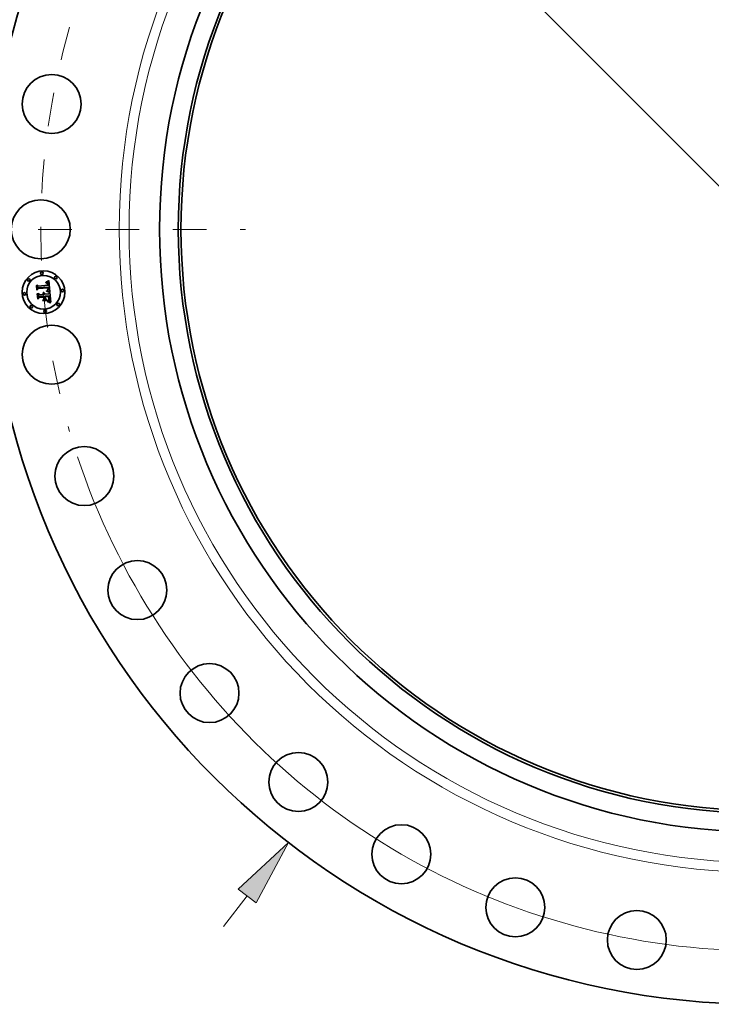
# Model space of a CAD drawing. Extents: x 0 to 10.8, y 0 to 8.3.
# Drawn here: x 1.3 to 3.3, y 3.1 to 6 of the extents above; entities that cross this region are included whole.
import ezdxf

# ---------------------------------------------------------------- set-up
doc = ezdxf.new("R2010")
doc.units = 0
doc.header["$MEASUREMENT"] = 0
doc.linetypes.add('DASHDOT', pattern=[18.5, 12, -3, 0.5, -3])
doc.layers.get('0').update_dxf_attribs({"lineweight": 13})

# ---------------------------------------------------------------- blocks, each defined once
blk = doc.blocks.new('BLOCK8')
at = {"color": 7, "lineweight": 13, "ltscale": 0.03937}
blk.add_line((-12.6, -16.307), (-12.046, -15.589), dxfattribs=at)
blk.add_lwpolyline([(-11.838, -15.75), (-11.082, -14.342), (-12.254, -15.429)], close=True, dxfattribs=at)
blk.add_solid([(-11.838, -15.75), (-11.082, -14.342), (-11.838, -15.75), (-12.254, -15.429)], dxfattribs=at)
blk = doc.blocks.new('BLOCK10')
at = {"color": 7, "lineweight": 13, "ltscale": 0.03937}
blk.add_line((-10.805, 10.83), (10.805, -10.83), dxfattribs=at)
blk.add_arc((0, 0), 16.875, 198.372, 317.0407, dxfattribs=at)
blk = doc.blocks.new('BLOCK11')
at = {"color": 7, "linetype": 'DASHDOT', "lineweight": 13, "ltscale": 0.03937}
blk.add_line((-21.665, 0), (-12.085, 0), dxfattribs=at)
blk.add_arc((0, 0), 16.875, 163.7353, 196.2647, dxfattribs=at)

msp = doc.modelspace()

# ---------------------------------------------------------------- linework, layer by layer
at = {"color": 7, "lineweight": 35, "ltscale": 2.50659e-05}
msp.add_line((1.3712, 5.2588), (1.3721, 5.2594), dxfattribs=at)
at = {"color": 7, "lineweight": 35, "ltscale": 2.57462e-05}
msp.add_line((1.3721, 5.2594), (1.373, 5.2599), dxfattribs=at)
at = {"color": 7, "lineweight": 35, "ltscale": 2.64278e-05}
msp.add_line((1.373, 5.2599), (1.3739, 5.2605), dxfattribs=at)
at = {"color": 7, "lineweight": 35, "ltscale": 0.000830269}
msp.add_line((1.3739, 5.2605), (1.377, 5.2274), dxfattribs=at)
at = {"color": 7, "lineweight": 35, "ltscale": 2.45845e-05}
msp.add_line((1.3375, 5.2456), (1.3381, 5.2463), dxfattribs=at)
at = {"color": 7, "lineweight": 35, "ltscale": 0.000354128}
msp.add_line((1.3387, 5.2315), (1.3375, 5.2456), dxfattribs=at)
at = {"color": 7, "lineweight": 35, "ltscale": 0.000331956}
msp.add_line((1.3381, 5.2463), (1.3393, 5.2331), dxfattribs=at)
at = {"color": 7, "lineweight": 35, "ltscale": 0.000170636}
msp.add_line((1.3435, 5.2364), (1.3387, 5.2315), dxfattribs=at)
at = {"color": 7, "lineweight": 35, "ltscale": 0.000140952}
msp.add_line((1.3393, 5.2331), (1.3432, 5.2372), dxfattribs=at)
at = {"color": 7, "lineweight": 35, "ltscale": 0.000316703}
msp.add_line((1.3407, 5.2351), (1.3396, 5.2477), dxfattribs=at)
at = {"color": 7, "lineweight": 35, "ltscale": 0.00012644}
msp.add_line((1.3396, 5.2477), (1.3431, 5.2441), dxfattribs=at)
at = {"color": 7, "lineweight": 35, "ltscale": 0.000111325}
msp.add_line((1.3434, 5.2386), (1.3407, 5.2351), dxfattribs=at)
at = {"color": 7, "lineweight": 35, "ltscale": 0.000689544}
msp.add_line((1.3431, 5.2441), (1.3706, 5.2465), dxfattribs=at)
at = {"color": 7, "lineweight": 35, "ltscale": 0.000722125}
msp.add_line((1.3432, 5.2372), (1.372, 5.2397), dxfattribs=at)
at = {"color": 7, "lineweight": 35, "ltscale": 0.000751274}
msp.add_line((1.3733, 5.2409), (1.3434, 5.2386), dxfattribs=at)
at = {"color": 7, "lineweight": 35, "ltscale": 0.000696887}
msp.add_line((1.3713, 5.2388), (1.3435, 5.2364), dxfattribs=at)
at = {"color": 7, "lineweight": 35, "ltscale": 1.80207e-05}
msp.add_line((1.3649, 5.2535), (1.3649, 5.2542), dxfattribs=at)
at = {"color": 7, "lineweight": 35, "ltscale": 1.5826e-05}
msp.add_line((1.3649, 5.2542), (1.3655, 5.2542), dxfattribs=at)
at = {"color": 7, "lineweight": 35, "ltscale": 1.37817e-05}
msp.add_line((1.3655, 5.2535), (1.3649, 5.2535), dxfattribs=at)
at = {"color": 7, "lineweight": 35, "ltscale": 1.49242e-05}
msp.add_line((1.3655, 5.2542), (1.3661, 5.2542), dxfattribs=at)
at = {"color": 7, "lineweight": 35, "ltscale": 1.29913e-05}
msp.add_line((1.366, 5.2535), (1.3655, 5.2535), dxfattribs=at)
at = {"color": 7, "lineweight": 35, "ltscale": 2.43505e-05}
msp.add_line((1.3657, 5.2557), (1.3664, 5.2564), dxfattribs=at)
at = {"color": 7, "lineweight": 35, "ltscale": 1.68608e-05}
msp.add_line((1.3663, 5.2557), (1.3657, 5.2557), dxfattribs=at)
at = {"color": 7, "lineweight": 35, "ltscale": 1.22293e-05}
msp.add_line((1.3665, 5.2534), (1.366, 5.2535), dxfattribs=at)
at = {"color": 7, "lineweight": 35, "ltscale": 1.40484e-05}
msp.add_line((1.3661, 5.2542), (1.3667, 5.2541), dxfattribs=at)
at = {"color": 7, "lineweight": 35, "ltscale": 1.59327e-05}
msp.add_line((1.367, 5.2557), (1.3663, 5.2557), dxfattribs=at)
at = {"color": 7, "lineweight": 35, "ltscale": 2.11034e-05}
msp.add_line((1.3664, 5.2564), (1.3671, 5.2567), dxfattribs=at)
at = {"color": 7, "lineweight": 35, "ltscale": 1.15037e-05}
msp.add_line((1.3669, 5.2533), (1.3665, 5.2534), dxfattribs=at)
at = {"color": 7, "lineweight": 35, "ltscale": 1.3216e-05}
msp.add_line((1.3667, 5.2541), (1.3672, 5.254), dxfattribs=at)
at = {"color": 7, "lineweight": 35, "ltscale": 1.08264e-05}
msp.add_line((1.3674, 5.2532), (1.3669, 5.2533), dxfattribs=at)
at = {"color": 7, "lineweight": 35, "ltscale": 1.50362e-05}
msp.add_line((1.3676, 5.2557), (1.367, 5.2557), dxfattribs=at)
at = {"color": 7, "lineweight": 35, "ltscale": 2.17441e-05}
msp.add_line((1.3671, 5.2567), (1.3679, 5.2571), dxfattribs=at)
at = {"color": 7, "lineweight": 35, "ltscale": 1.24276e-05}
msp.add_line((1.3672, 5.254), (1.3677, 5.2539), dxfattribs=at)
at = {"color": 7, "lineweight": 35, "ltscale": 1.97925e-05}
msp.add_line((1.3681, 5.253), (1.3674, 5.2532), dxfattribs=at)
at = {"color": 7, "lineweight": 35, "ltscale": 1.42013e-05}
msp.add_line((1.3681, 5.2556), (1.3676, 5.2557), dxfattribs=at)
at = {"color": 7, "lineweight": 35, "ltscale": 1.16871e-05}
msp.add_line((1.3677, 5.2539), (1.3681, 5.2538), dxfattribs=at)
at = {"color": 7, "lineweight": 35, "ltscale": 2.23877e-05}
msp.add_line((1.3679, 5.2571), (1.3687, 5.2575), dxfattribs=at)
at = {"color": 7, "lineweight": 35, "ltscale": 1.34175e-05}
msp.add_line((1.3686, 5.2555), (1.3681, 5.2556), dxfattribs=at)
at = {"color": 7, "lineweight": 35, "ltscale": 1.10123e-05}
msp.add_line((1.3681, 5.2538), (1.3685, 5.2536), dxfattribs=at)
at = {"color": 7, "lineweight": 35, "ltscale": 1.77792e-05}
msp.add_line((1.3687, 5.2526), (1.3681, 5.253), dxfattribs=at)
at = {"color": 7, "lineweight": 35, "ltscale": 1.46998e-05}
msp.add_line((1.3683, 5.2307), (1.3687, 5.2311), dxfattribs=at)
at = {"color": 7, "lineweight": 35, "ltscale": 1.37475e-05}
msp.add_line((1.3689, 5.2306), (1.3683, 5.2307), dxfattribs=at)
at = {"color": 7, "lineweight": 35, "ltscale": 1.04271e-05}
msp.add_line((1.3685, 5.2536), (1.3689, 5.2534), dxfattribs=at)
at = {"color": 7, "lineweight": 35, "ltscale": 1.27019e-05}
for p, q in [((1.3691, 5.2553), (1.3686, 5.2555)), ((1.376, 5.2049), (1.3761, 5.2054))]:
    msp.add_line(p, q, dxfattribs=at)
at = {"color": 7, "lineweight": 35, "ltscale": 2.30436e-05}
msp.add_line((1.3687, 5.2575), (1.3696, 5.2579), dxfattribs=at)
at = {"color": 7, "lineweight": 35, "ltscale": 1.66952e-05}
msp.add_line((1.3692, 5.2522), (1.3687, 5.2526), dxfattribs=at)
at = {"color": 7, "lineweight": 35, "ltscale": 1.58735e-05}
msp.add_line((1.3687, 5.2311), (1.3693, 5.2313), dxfattribs=at)
at = {"color": 7, "lineweight": 35, "ltscale": 9.91564e-06}
msp.add_line((1.3689, 5.2534), (1.3692, 5.2532), dxfattribs=at)
at = {"color": 7, "lineweight": 35, "ltscale": 1.33364e-05}
msp.add_line((1.3694, 5.2304), (1.3689, 5.2306), dxfattribs=at)
at = {"color": 7, "lineweight": 35, "ltscale": 1.20865e-05}
msp.add_line((1.3696, 5.2551), (1.3691, 5.2553), dxfattribs=at)
at = {"color": 7, "lineweight": 35, "ltscale": 1.89872e-05}
msp.add_line((1.3692, 5.2532), (1.3698, 5.2527), dxfattribs=at)
at = {"color": 7, "lineweight": 35, "ltscale": 1.77943e-05}
msp.add_line((1.3696, 5.2516), (1.3692, 5.2522), dxfattribs=at)
at = {"color": 7, "lineweight": 35, "ltscale": 1.50493e-05}
msp.add_line((1.3693, 5.2313), (1.3698, 5.2316), dxfattribs=at)
at = {"color": 7, "lineweight": 35, "ltscale": 1.29438e-05}
msp.add_line((1.3699, 5.2303), (1.3694, 5.2304), dxfattribs=at)
at = {"color": 7, "lineweight": 35, "ltscale": 2.37076e-05}
msp.add_line((1.3696, 5.2579), (1.3704, 5.2584), dxfattribs=at)
at = {"color": 7, "lineweight": 35, "ltscale": 1.15467e-05}
msp.add_line((1.37, 5.2549), (1.3696, 5.2551), dxfattribs=at)
at = {"color": 7, "lineweight": 35, "ltscale": 9.6253e-06}
msp.add_line((1.3698, 5.2513), (1.3696, 5.2516), dxfattribs=at)
at = {"color": 7, "lineweight": 35, "ltscale": 9.82292e-06}
msp.add_line((1.3698, 5.2527), (1.37, 5.2524), dxfattribs=at)
at = {"color": 7, "lineweight": 35, "ltscale": 1.02223e-05}
msp.add_line((1.37, 5.2509), (1.3698, 5.2513), dxfattribs=at)
at = {"color": 7, "lineweight": 35, "ltscale": 1.4235e-05}
msp.add_line((1.3698, 5.2316), (1.3704, 5.2318), dxfattribs=at)
at = {"color": 7, "lineweight": 35, "ltscale": 1.25515e-05}
msp.add_line((1.3704, 5.2302), (1.3699, 5.2303), dxfattribs=at)
at = {"color": 7, "lineweight": 35, "ltscale": 1.11353e-05}
msp.add_line((1.3704, 5.2547), (1.37, 5.2549), dxfattribs=at)
at = {"color": 7, "lineweight": 35, "ltscale": 1.02834e-05}
msp.add_line((1.37, 5.2524), (1.3702, 5.252), dxfattribs=at)
at = {"color": 7, "lineweight": 35, "ltscale": 1.08608e-05}
msp.add_line((1.3701, 5.2505), (1.37, 5.2509), dxfattribs=at)
at = {"color": 7, "lineweight": 35, "ltscale": 1.15582e-05}
msp.add_line((1.3702, 5.25), (1.3701, 5.2505), dxfattribs=at)
at = {"color": 7, "lineweight": 35, "ltscale": 1.0811e-05}
msp.add_line((1.3702, 5.252), (1.3704, 5.2516), dxfattribs=at)
at = {"color": 7, "lineweight": 35, "ltscale": 1.2296e-05}
msp.add_line((1.3703, 5.2495), (1.3702, 5.25), dxfattribs=at)
at = {"color": 7, "lineweight": 35, "ltscale": 1.3069e-05}
msp.add_line((1.3704, 5.249), (1.3703, 5.2495), dxfattribs=at)
at = {"color": 7, "lineweight": 35, "ltscale": 2.43877e-05}
msp.add_line((1.3704, 5.2584), (1.3712, 5.2588), dxfattribs=at)
at = {"color": 7, "lineweight": 35, "ltscale": 1.0841e-05}
msp.add_line((1.3707, 5.2544), (1.3704, 5.2547), dxfattribs=at)
at = {"color": 7, "lineweight": 35, "ltscale": 1.14313e-05}
msp.add_line((1.3704, 5.2516), (1.3706, 5.2512), dxfattribs=at)
at = {"color": 7, "lineweight": 35, "ltscale": 1.38621e-05}
msp.add_line((1.3705, 5.2485), (1.3704, 5.249), dxfattribs=at)
at = {"color": 7, "lineweight": 35, "ltscale": 1.3457e-05}
msp.add_line((1.3704, 5.2318), (1.3708, 5.2321), dxfattribs=at)
at = {"color": 7, "lineweight": 35, "ltscale": 1.2163e-05}
msp.add_line((1.3708, 5.23), (1.3704, 5.2302), dxfattribs=at)
at = {"color": 7, "lineweight": 35, "ltscale": 4.92039e-05}
msp.add_line((1.3706, 5.2465), (1.3705, 5.2485), dxfattribs=at)
at = {"color": 7, "lineweight": 35, "ltscale": 1.26919e-05}
msp.add_line((1.3705, 5.2325), (1.3707, 5.233), dxfattribs=at)
at = {"color": 7, "lineweight": 35, "ltscale": 6.9421e-06}
msp.add_line((1.3707, 5.2327), (1.3705, 5.2325), dxfattribs=at)
at = {"color": 7, "lineweight": 35, "ltscale": 1.21285e-05}
msp.add_line((1.3706, 5.2512), (1.3708, 5.2508), dxfattribs=at)
at = {"color": 7, "lineweight": 35, "ltscale": 1.08772e-05}
msp.add_line((1.371, 5.2541), (1.3707, 5.2544), dxfattribs=at)
at = {"color": 7, "lineweight": 35, "ltscale": 1.26693e-05}
msp.add_line((1.3707, 5.233), (1.3709, 5.2334), dxfattribs=at)
at = {"color": 7, "lineweight": 35, "ltscale": 1.31565e-05}
msp.add_line((1.3711, 5.233), (1.3707, 5.2327), dxfattribs=at)
at = {"color": 7, "lineweight": 35, "ltscale": 1.28716e-05}
msp.add_line((1.3708, 5.2508), (1.3709, 5.2503), dxfattribs=at)
at = {"color": 7, "lineweight": 35, "ltscale": 1.2702e-05}
msp.add_line((1.3708, 5.2321), (1.3713, 5.2323), dxfattribs=at)
at = {"color": 7, "lineweight": 35, "ltscale": 1.17787e-05}
msp.add_line((1.3713, 5.2299), (1.3708, 5.23), dxfattribs=at)
at = {"color": 7, "lineweight": 35, "ltscale": 1.36547e-05}
msp.add_line((1.3709, 5.2503), (1.371, 5.2497), dxfattribs=at)
at = {"color": 7, "lineweight": 35, "ltscale": 1.26862e-05}
msp.add_line((1.3709, 5.2334), (1.3711, 5.2339), dxfattribs=at)
at = {"color": 7, "lineweight": 35, "ltscale": 1.12492e-05}
msp.add_line((1.3713, 5.2537), (1.371, 5.2541), dxfattribs=at)
at = {"color": 7, "lineweight": 35, "ltscale": 1.44959e-05}
msp.add_line((1.371, 5.2497), (1.3711, 5.2492), dxfattribs=at)
at = {"color": 7, "lineweight": 35, "ltscale": 1.53521e-05}
msp.add_line((1.3711, 5.2492), (1.3712, 5.2485), dxfattribs=at)
at = {"color": 7, "lineweight": 35, "ltscale": 1.27596e-05}
msp.add_line((1.3711, 5.2339), (1.3712, 5.2344), dxfattribs=at)
at = {"color": 7, "lineweight": 35, "ltscale": 1.24119e-05}
msp.add_line((1.3715, 5.2333), (1.3711, 5.233), dxfattribs=at)
at = {"color": 7, "lineweight": 35, "ltscale": 4.15831e-05}
msp.add_line((1.3712, 5.2485), (1.3713, 5.2469), dxfattribs=at)
at = {"color": 7, "lineweight": 35, "ltscale": 1.28682e-05}
msp.add_line((1.3712, 5.2344), (1.3713, 5.2349), dxfattribs=at)
at = {"color": 7, "lineweight": 35, "ltscale": 1.17449e-05}
msp.add_line((1.3715, 5.2533), (1.3713, 5.2537), dxfattribs=at)
at = {"color": 7, "lineweight": 35, "ltscale": 3.48006e-05}
msp.add_line((1.3713, 5.2469), (1.3727, 5.2467), dxfattribs=at)
at = {"color": 7, "lineweight": 35, "ltscale": 1.02303e-05}
msp.add_line((1.3713, 5.2384), (1.3713, 5.2388), dxfattribs=at)
at = {"color": 7, "lineweight": 35, "ltscale": 9.95344e-06}
msp.add_line((1.3714, 5.238), (1.3713, 5.2384), dxfattribs=at)
at = {"color": 7, "lineweight": 35, "ltscale": 1.30375e-05}
msp.add_line((1.3713, 5.2349), (1.3714, 5.2354), dxfattribs=at)
at = {"color": 7, "lineweight": 35, "ltscale": 1.20107e-05}
msp.add_line((1.3713, 5.2323), (1.3717, 5.2326), dxfattribs=at)
at = {"color": 7, "lineweight": 35, "ltscale": 1.13902e-05}
msp.add_line((1.3717, 5.2297), (1.3713, 5.2299), dxfattribs=at)
at = {"color": 7, "lineweight": 35, "ltscale": 9.68983e-06}
msp.add_line((1.3714, 5.2376), (1.3714, 5.238), dxfattribs=at)
at = {"color": 7, "lineweight": 35, "ltscale": 1.4094e-05}
msp.add_line((1.3715, 5.237), (1.3714, 5.2376), dxfattribs=at)
at = {"color": 7, "lineweight": 35, "ltscale": 1.32368e-05}
msp.add_line((1.3714, 5.2354), (1.3715, 5.2359), dxfattribs=at)
at = {"color": 7, "lineweight": 35, "ltscale": 1.23317e-05}
msp.add_line((1.3718, 5.2529), (1.3715, 5.2533), dxfattribs=at)
at = {"color": 7, "lineweight": 35, "ltscale": 1.37837e-05}
msp.add_line((1.3715, 5.2365), (1.3715, 5.237), dxfattribs=at)
at = {"color": 7, "lineweight": 35, "ltscale": 1.34804e-05}
msp.add_line((1.3715, 5.2359), (1.3715, 5.2365), dxfattribs=at)
at = {"color": 7, "lineweight": 35, "ltscale": 1.19599e-05}
msp.add_line((1.3718, 5.2337), (1.3715, 5.2333), dxfattribs=at)
at = {"color": 7, "lineweight": 35, "ltscale": 1.13506e-05}
msp.add_line((1.3717, 5.2326), (1.372, 5.2329), dxfattribs=at)
at = {"color": 7, "lineweight": 35, "ltscale": 1.10197e-05}
msp.add_line((1.3721, 5.2296), (1.3717, 5.2297), dxfattribs=at)
at = {"color": 7, "lineweight": 35, "ltscale": 1.30208e-05}
msp.add_line((1.372, 5.2524), (1.3718, 5.2529), dxfattribs=at)
at = {"color": 7, "lineweight": 35, "ltscale": 1.18336e-05}
msp.add_line((1.372, 5.2342), (1.3718, 5.2337), dxfattribs=at)
at = {"color": 7, "lineweight": 35, "ltscale": 1.37812e-05}
msp.add_line((1.3722, 5.2519), (1.372, 5.2524), dxfattribs=at)
at = {"color": 7, "lineweight": 35, "ltscale": 3.74318e-05}
msp.add_line((1.372, 5.2397), (1.3721, 5.2382), dxfattribs=at)
at = {"color": 7, "lineweight": 35, "ltscale": 1.22998e-05}
msp.add_line((1.3721, 5.2346), (1.372, 5.2342), dxfattribs=at)
at = {"color": 7, "lineweight": 35, "ltscale": 1.07653e-05}
msp.add_line((1.372, 5.2329), (1.3723, 5.2332), dxfattribs=at)
at = {"color": 7, "lineweight": 35, "ltscale": 1.30523e-05}
msp.add_line((1.3721, 5.2382), (1.3722, 5.2377), dxfattribs=at)
at = {"color": 7, "lineweight": 35, "ltscale": 1.47654e-05}
msp.add_line((1.3722, 5.2352), (1.3721, 5.2346), dxfattribs=at)
at = {"color": 7, "lineweight": 35, "ltscale": 1.46209e-05}
msp.add_line((1.3723, 5.2513), (1.3722, 5.2519), dxfattribs=at)
at = {"color": 7, "lineweight": 35, "ltscale": 1.22774e-05}
msp.add_line((1.3722, 5.2377), (1.3722, 5.2372), dxfattribs=at)
at = {"color": 7, "lineweight": 35, "ltscale": 1.14978e-05}
msp.add_line((1.3722, 5.2372), (1.3722, 5.2367), dxfattribs=at)
at = {"color": 7, "lineweight": 35, "ltscale": 1.07233e-05}
msp.add_line((1.3722, 5.2367), (1.3722, 5.2363), dxfattribs=at)
at = {"color": 7, "lineweight": 35, "ltscale": 9.97555e-06}
msp.add_line((1.3722, 5.2363), (1.3722, 5.2359), dxfattribs=at)
at = {"color": 7, "lineweight": 35, "ltscale": 1.76807e-05}
msp.add_line((1.3722, 5.2359), (1.3722, 5.2352), dxfattribs=at)
at = {"color": 7, "lineweight": 35, "ltscale": 1.54857e-05}
msp.add_line((1.3724, 5.2507), (1.3723, 5.2513), dxfattribs=at)
at = {"color": 7, "lineweight": 35, "ltscale": 1.02317e-05}
msp.add_line((1.3723, 5.2332), (1.3726, 5.2335), dxfattribs=at)
at = {"color": 7, "lineweight": 35, "ltscale": 1.64228e-05}
msp.add_line((1.3725, 5.2501), (1.3724, 5.2507), dxfattribs=at)
at = {"color": 7, "lineweight": 35, "ltscale": 1.73806e-05}
msp.add_line((1.3726, 5.2494), (1.3725, 5.2501), dxfattribs=at)
at = {"color": 7, "lineweight": 35, "ltscale": 1.28894e-05}
msp.add_line((1.3726, 5.2489), (1.3726, 5.2494), dxfattribs=at)
at = {"color": 7, "lineweight": 35, "ltscale": 1.31766e-05}
msp.add_line((1.3727, 5.2484), (1.3726, 5.2489), dxfattribs=at)
at = {"color": 7, "lineweight": 35, "ltscale": 9.79072e-06}
msp.add_line((1.3726, 5.2335), (1.3729, 5.2338), dxfattribs=at)
at = {"color": 7, "lineweight": 35, "ltscale": 1.34718e-05}
msp.add_line((1.3727, 5.2478), (1.3727, 5.2484), dxfattribs=at)
at = {"color": 7, "lineweight": 35, "ltscale": 1.37737e-05}
msp.add_line((1.3727, 5.2473), (1.3727, 5.2478), dxfattribs=at)
at = {"color": 7, "lineweight": 35, "ltscale": 1.40738e-05}
msp.add_line((1.3727, 5.2467), (1.3727, 5.2473), dxfattribs=at)
at = {"color": 7, "lineweight": 35, "ltscale": 9.72071e-06}
msp.add_line((1.3729, 5.2338), (1.3731, 5.2341), dxfattribs=at)
at = {"color": 7, "lineweight": 35, "ltscale": 1.00331e-05}
msp.add_line((1.3731, 5.2341), (1.3732, 5.2345), dxfattribs=at)
at = {"color": 7, "lineweight": 35, "ltscale": 1.04279e-05}
msp.add_line((1.3732, 5.2345), (1.3734, 5.2349), dxfattribs=at)
at = {"color": 7, "lineweight": 35, "ltscale": 1.25151e-05}
msp.add_line((1.3734, 5.2404), (1.3733, 5.2409), dxfattribs=at)
at = {"color": 7, "lineweight": 35, "ltscale": 1.24994e-05}
msp.add_line((1.3735, 5.2399), (1.3734, 5.2404), dxfattribs=at)
at = {"color": 7, "lineweight": 35, "ltscale": 1.09033e-05}
msp.add_line((1.3734, 5.2349), (1.3735, 5.2353), dxfattribs=at)
at = {"color": 7, "lineweight": 35, "ltscale": 1.24872e-05}
msp.add_line((1.3736, 5.2394), (1.3735, 5.2399), dxfattribs=at)
at = {"color": 7, "lineweight": 35, "ltscale": 1.14401e-05}
msp.add_line((1.3735, 5.2353), (1.3736, 5.2357), dxfattribs=at)
at = {"color": 7, "lineweight": 35, "ltscale": 1.24797e-05}
msp.add_line((1.3736, 5.2389), (1.3736, 5.2394), dxfattribs=at)
at = {"color": 7, "lineweight": 35, "ltscale": 1.24757e-05}
msp.add_line((1.3737, 5.2384), (1.3736, 5.2389), dxfattribs=at)
at = {"color": 7, "lineweight": 35, "ltscale": 1.20433e-05}
msp.add_line((1.3736, 5.2357), (1.3737, 5.2362), dxfattribs=at)
at = {"color": 7, "lineweight": 35, "ltscale": 1.48522e-05}
msp.add_line((1.3737, 5.2378), (1.3737, 5.2384), dxfattribs=at)
at = {"color": 7, "lineweight": 35, "ltscale": 1.41008e-05}
msp.add_line((1.3737, 5.2373), (1.3737, 5.2378), dxfattribs=at)
at = {"color": 7, "lineweight": 35, "ltscale": 1.33785e-05}
msp.add_line((1.3737, 5.2367), (1.3737, 5.2373), dxfattribs=at)
at = {"color": 7, "lineweight": 35, "ltscale": 1.26847e-05}
msp.add_line((1.3737, 5.2362), (1.3737, 5.2367), dxfattribs=at)
at = {"color": 7, "lineweight": 35, "ltscale": 2.54974e-05}
msp.add_line((1.3396, 5.2211), (1.3403, 5.2218), dxfattribs=at)
at = {"color": 7, "lineweight": 35, "ltscale": 0.000401261}
msp.add_line((1.341, 5.2051), (1.3396, 5.2211), dxfattribs=at)
at = {"color": 7, "lineweight": 35, "ltscale": 0.000379771}
msp.add_line((1.3403, 5.2218), (1.3416, 5.2067), dxfattribs=at)
at = {"color": 7, "lineweight": 35, "ltscale": 0.000194176}
msp.add_line((1.3466, 5.2105), (1.341, 5.2051), dxfattribs=at)
at = {"color": 7, "lineweight": 35, "ltscale": 0.000159641}
msp.add_line((1.3416, 5.2067), (1.3462, 5.2111), dxfattribs=at)
at = {"color": 7, "lineweight": 35, "ltscale": 0.000340269}
msp.add_line((1.3433, 5.209), (1.3421, 5.2226), dxfattribs=at)
at = {"color": 7, "lineweight": 35, "ltscale": 0.000144481}
msp.add_line((1.3421, 5.2226), (1.3461, 5.2184), dxfattribs=at)
at = {"color": 7, "lineweight": 35, "ltscale": 0.00012643}
msp.add_line((1.3466, 5.2129), (1.3433, 5.209), dxfattribs=at)
at = {"color": 7, "lineweight": 35, "ltscale": 0.000298}
msp.add_line((1.3461, 5.2184), (1.358, 5.2194), dxfattribs=at)
at = {"color": 7, "lineweight": 35, "ltscale": 0.000323642}
msp.add_line((1.3462, 5.2111), (1.3591, 5.2123), dxfattribs=at)
at = {"color": 7, "lineweight": 35, "ltscale": 0.000349284}
msp.add_line((1.3605, 5.2141), (1.3466, 5.2129), dxfattribs=at)
at = {"color": 7, "lineweight": 35, "ltscale": 0.000296606}
msp.add_line((1.3584, 5.2115), (1.3466, 5.2105), dxfattribs=at)
at = {"color": 7, "lineweight": 35, "ltscale": 0.000299384}
for p, q in [((1.3677, 5.2016), (1.3558, 5.2006)), ((1.3561, 5.2013), (1.368, 5.2024))]:
    msp.add_line(p, q, dxfattribs=at)
at = {"color": 7, "lineweight": 35, "ltscale": 2.0806e-05}
for p, q in [((1.3558, 5.2006), (1.3561, 5.2013)), ((1.368, 5.2024), (1.3677, 5.2016))]:
    msp.add_line(p, q, dxfattribs=at)
at = {"color": 7, "lineweight": 35, "ltscale": 1.96242e-05}
msp.add_line((1.3561, 5.223), (1.3566, 5.2236), dxfattribs=at)
at = {"color": 7, "lineweight": 35, "ltscale": 1.11927e-05}
msp.add_line((1.3564, 5.2227), (1.3561, 5.223), dxfattribs=at)
at = {"color": 7, "lineweight": 35, "ltscale": 1.08509e-05}
msp.add_line((1.3567, 5.2224), (1.3564, 5.2227), dxfattribs=at)
at = {"color": 7, "lineweight": 35, "ltscale": 1.18322e-05}
msp.add_line((1.3566, 5.2236), (1.357, 5.2233), dxfattribs=at)
at = {"color": 7, "lineweight": 35, "ltscale": 1.05815e-05}
msp.add_line((1.357, 5.2221), (1.3567, 5.2224), dxfattribs=at)
at = {"color": 7, "lineweight": 35, "ltscale": 0.000163679}
msp.add_line((1.3569, 5.2027), (1.3611, 5.2078), dxfattribs=at)
at = {"color": 7, "lineweight": 35, "ltscale": 0.000290378}
msp.add_line((1.3685, 5.2037), (1.3569, 5.2027), dxfattribs=at)
at = {"color": 7, "lineweight": 35, "ltscale": 1.16162e-05}
msp.add_line((1.357, 5.2233), (1.3573, 5.223), dxfattribs=at)
at = {"color": 7, "lineweight": 35, "ltscale": 1.038e-05}
msp.add_line((1.3572, 5.2217), (1.357, 5.2221), dxfattribs=at)
at = {"color": 7, "lineweight": 35, "ltscale": 1.02225e-05}
msp.add_line((1.3574, 5.2214), (1.3572, 5.2217), dxfattribs=at)
at = {"color": 7, "lineweight": 35, "ltscale": 1.14754e-05}
msp.add_line((1.3573, 5.223), (1.3576, 5.2226), dxfattribs=at)
at = {"color": 7, "lineweight": 35, "ltscale": 1.01511e-05}
msp.add_line((1.3576, 5.221), (1.3574, 5.2214), dxfattribs=at)
at = {"color": 7, "lineweight": 35, "ltscale": 1.21066e-05}
msp.add_line((1.3575, 5.2247), (1.358, 5.2249), dxfattribs=at)
at = {"color": 7, "lineweight": 35, "ltscale": 1.38602e-05}
msp.add_line((1.358, 5.2244), (1.3575, 5.2247), dxfattribs=at)
at = {"color": 7, "lineweight": 35, "ltscale": 1.14482e-05}
msp.add_line((1.3576, 5.2226), (1.3579, 5.2222), dxfattribs=at)
at = {"color": 7, "lineweight": 35, "ltscale": 1.01535e-05}
msp.add_line((1.3578, 5.2206), (1.3576, 5.221), dxfattribs=at)
at = {"color": 7, "lineweight": 35, "ltscale": 1.02142e-05}
msp.add_line((1.3579, 5.2202), (1.3578, 5.2206), dxfattribs=at)
at = {"color": 7, "lineweight": 35, "ltscale": 1.14929e-05}
msp.add_line((1.3579, 5.2222), (1.3581, 5.2218), dxfattribs=at)
at = {"color": 7, "lineweight": 35, "ltscale": 1.03442e-05}
msp.add_line((1.3579, 5.2198), (1.3579, 5.2202), dxfattribs=at)
at = {"color": 7, "lineweight": 35, "ltscale": 1.0551e-05}
msp.add_line((1.358, 5.2194), (1.3579, 5.2198), dxfattribs=at)
at = {"color": 7, "lineweight": 35, "ltscale": 1.85685e-05}
msp.add_line((1.358, 5.2249), (1.3587, 5.2247), dxfattribs=at)
at = {"color": 7, "lineweight": 35, "ltscale": 1.33861e-05}
msp.add_line((1.3584, 5.224), (1.358, 5.2244), dxfattribs=at)
at = {"color": 7, "lineweight": 35, "ltscale": 1.16362e-05}
msp.add_line((1.3581, 5.2218), (1.3583, 5.2214), dxfattribs=at)
at = {"color": 7, "lineweight": 35, "ltscale": 1.18788e-05}
msp.add_line((1.3583, 5.2214), (1.3585, 5.221), dxfattribs=at)
at = {"color": 7, "lineweight": 35, "ltscale": 1.29757e-05}
msp.add_line((1.3587, 5.2236), (1.3584, 5.224), dxfattribs=at)
at = {"color": 7, "lineweight": 35, "ltscale": 0.00014207}
msp.add_line((1.3589, 5.2058), (1.3584, 5.2115), dxfattribs=at)
at = {"color": 7, "lineweight": 35, "ltscale": 1.21966e-05}
msp.add_line((1.3585, 5.221), (1.3586, 5.2205), dxfattribs=at)
at = {"color": 7, "lineweight": 35, "ltscale": 1.25847e-05}
msp.add_line((1.3586, 5.2205), (1.3587, 5.22), dxfattribs=at)
at = {"color": 7, "lineweight": 35, "ltscale": 1.77195e-05}
msp.add_line((1.3587, 5.2247), (1.3593, 5.2244), dxfattribs=at)
at = {"color": 7, "lineweight": 35, "ltscale": 1.26472e-05}
msp.add_line((1.359, 5.2232), (1.3587, 5.2236), dxfattribs=at)
at = {"color": 7, "lineweight": 35, "ltscale": 1.30497e-05}
msp.add_line((1.3587, 5.22), (1.3587, 5.2195), dxfattribs=at)
at = {"color": 7, "lineweight": 35, "ltscale": 3.25718e-05}
msp.add_line((1.3587, 5.2195), (1.36, 5.2196), dxfattribs=at)
at = {"color": 7, "lineweight": 35, "ltscale": 2.74598e-05}
msp.add_line((1.3596, 5.2067), (1.3589, 5.2058), dxfattribs=at)
at = {"color": 7, "lineweight": 35, "ltscale": 1.24159e-05}
msp.add_line((1.3593, 5.2228), (1.359, 5.2232), dxfattribs=at)
at = {"color": 7, "lineweight": 35, "ltscale": 0.000139293}
msp.add_line((1.3591, 5.2123), (1.3596, 5.2067), dxfattribs=at)
at = {"color": 7, "lineweight": 35, "ltscale": 1.71388e-05}
msp.add_line((1.3593, 5.2244), (1.3599, 5.2241), dxfattribs=at)
at = {"color": 7, "lineweight": 35, "ltscale": 1.22859e-05}
msp.add_line((1.3595, 5.2224), (1.3593, 5.2228), dxfattribs=at)
at = {"color": 7, "lineweight": 35, "ltscale": 1.22439e-05}
msp.add_line((1.3597, 5.2219), (1.3595, 5.2224), dxfattribs=at)
at = {"color": 7, "lineweight": 35, "ltscale": 1.23084e-05}
msp.add_line((1.3599, 5.2214), (1.3597, 5.2219), dxfattribs=at)
at = {"color": 7, "lineweight": 35, "ltscale": 1.68231e-05}
msp.add_line((1.3599, 5.2241), (1.3604, 5.2237), dxfattribs=at)
at = {"color": 7, "lineweight": 35, "ltscale": 1.24694e-05}
msp.add_line((1.36, 5.2209), (1.3599, 5.2214), dxfattribs=at)
at = {"color": 7, "lineweight": 35, "ltscale": 1.2736e-05}
msp.add_line((1.36, 5.2204), (1.36, 5.2209), dxfattribs=at)
at = {"color": 7, "lineweight": 35, "ltscale": 1.04879e-05}
msp.add_line((1.36, 5.22), (1.36, 5.2204), dxfattribs=at)
at = {"color": 7, "lineweight": 35, "ltscale": 1.03505e-05}
msp.add_line((1.36, 5.2196), (1.36, 5.22), dxfattribs=at)
at = {"color": 7, "lineweight": 35, "ltscale": 1.67915e-05}
msp.add_line((1.3604, 5.2237), (1.3609, 5.2232), dxfattribs=at)
at = {"color": 7, "lineweight": 35, "ltscale": 0.000158697}
msp.add_line((1.3611, 5.2078), (1.3605, 5.2141), dxfattribs=at)
at = {"color": 7, "lineweight": 35, "ltscale": 1.7044e-05}
msp.add_line((1.3609, 5.2232), (1.3613, 5.2226), dxfattribs=at)
at = {"color": 7, "lineweight": 35, "ltscale": 1.75918e-05}
msp.add_line((1.3613, 5.2226), (1.3617, 5.222), dxfattribs=at)
at = {"color": 7, "lineweight": 35, "ltscale": 1.83939e-05}
msp.add_line((1.3617, 5.222), (1.362, 5.2214), dxfattribs=at)
at = {"color": 7, "lineweight": 35, "ltscale": 1.93963e-05}
msp.add_line((1.362, 5.2214), (1.3622, 5.2206), dxfattribs=at)
at = {"color": 7, "lineweight": 35, "ltscale": 2.06116e-05}
msp.add_line((1.3622, 5.2206), (1.3624, 5.2198), dxfattribs=at)
at = {"color": 7, "lineweight": 35, "ltscale": 0.000292454}
msp.add_line((1.3624, 5.2198), (1.374, 5.2208), dxfattribs=at)
at = {"color": 7, "lineweight": 35, "ltscale": 0.000324334}
msp.add_line((1.3758, 5.2154), (1.3628, 5.2143), dxfattribs=at)
at = {"color": 7, "lineweight": 35, "ltscale": 4.2279e-05}
msp.add_line((1.3628, 5.2143), (1.363, 5.2126), dxfattribs=at)
at = {"color": 7, "lineweight": 35, "ltscale": 0.000286217}
msp.add_line((1.363, 5.2126), (1.3744, 5.2136), dxfattribs=at)
at = {"color": 7, "lineweight": 35, "ltscale": 0.000267504}
msp.add_line((1.3737, 5.2128), (1.3631, 5.2119), dxfattribs=at)
at = {"color": 7, "lineweight": 35, "ltscale": 0.000104645}
msp.add_line((1.3631, 5.2119), (1.3634, 5.2077), dxfattribs=at)
at = {"color": 7, "lineweight": 35, "ltscale": 0.000161283}
msp.add_line((1.3634, 5.2077), (1.3685, 5.2037), dxfattribs=at)
at = {"color": 7, "lineweight": 35, "ltscale": 1.90697e-05}
msp.add_line((1.367, 5.2288), (1.3672, 5.2296), dxfattribs=at)
at = {"color": 7, "lineweight": 35, "ltscale": 2.94017e-05}
msp.add_line((1.3682, 5.2285), (1.367, 5.2288), dxfattribs=at)
at = {"color": 7, "lineweight": 35, "ltscale": 3.6206e-05}
msp.add_line((1.3672, 5.2296), (1.3686, 5.2292), dxfattribs=at)
at = {"color": 7, "lineweight": 35, "ltscale": 2.78721e-05}
msp.add_line((1.3692, 5.2282), (1.3682, 5.2285), dxfattribs=at)
at = {"color": 7, "lineweight": 35, "ltscale": 2.79803e-05}
msp.add_line((1.3686, 5.2292), (1.3697, 5.2289), dxfattribs=at)
at = {"color": 7, "lineweight": 35, "ltscale": 2.63481e-05}
msp.add_line((1.3702, 5.2278), (1.3692, 5.2282), dxfattribs=at)
at = {"color": 7, "lineweight": 35, "ltscale": 2.63358e-05}
msp.add_line((1.3697, 5.2289), (1.3707, 5.2286), dxfattribs=at)
at = {"color": 7, "lineweight": 35, "ltscale": 2.48338e-05}
msp.add_line((1.3712, 5.2275), (1.3702, 5.2278), dxfattribs=at)
at = {"color": 7, "lineweight": 35, "ltscale": 2.46979e-05}
msp.add_line((1.3707, 5.2286), (1.3716, 5.2282), dxfattribs=at)
at = {"color": 7, "lineweight": 35, "ltscale": 2.03476e-05}
msp.add_line((1.3711, 5.2), (1.3718, 5.2004), dxfattribs=at)
at = {"color": 7, "lineweight": 35, "ltscale": 2.33379e-05}
msp.add_line((1.372, 5.2272), (1.3712, 5.2275), dxfattribs=at)
at = {"color": 7, "lineweight": 35, "ltscale": 2.30853e-05}
msp.add_line((1.3716, 5.2282), (1.3725, 5.2279), dxfattribs=at)
at = {"color": 7, "lineweight": 35, "ltscale": 1.9167e-05}
msp.add_line((1.3718, 5.2004), (1.3724, 5.2009), dxfattribs=at)
at = {"color": 7, "lineweight": 35, "ltscale": 2.18534e-05}
msp.add_line((1.3729, 5.2269), (1.372, 5.2272), dxfattribs=at)
at = {"color": 7, "lineweight": 35, "ltscale": 1.06509e-05}
msp.add_line((1.3725, 5.2294), (1.3721, 5.2296), dxfattribs=at)
at = {"color": 7, "lineweight": 35, "ltscale": 1.79887e-05}
msp.add_line((1.3724, 5.2009), (1.373, 5.2013), dxfattribs=at)
at = {"color": 7, "lineweight": 35, "ltscale": 1.02969e-05}
msp.add_line((1.3729, 5.2293), (1.3725, 5.2294), dxfattribs=at)
at = {"color": 7, "lineweight": 35, "ltscale": 2.14845e-05}
msp.add_line((1.3725, 5.2279), (1.3733, 5.2276), dxfattribs=at)
at = {"color": 7, "lineweight": 35, "ltscale": 1.84263e-05}
msp.add_line((1.3726, 5.2019), (1.373, 5.2025), dxfattribs=at)
at = {"color": 7, "lineweight": 35, "ltscale": 1.61512e-05}
msp.add_line((1.3731, 5.2022), (1.3726, 5.2019), dxfattribs=at)
at = {"color": 7, "lineweight": 35, "ltscale": 0.000102395}
msp.add_line((1.3766, 5.2276), (1.3729, 5.2293), dxfattribs=at)
at = {"color": 7, "lineweight": 35, "ltscale": 2.03971e-05}
msp.add_line((1.3736, 5.2265), (1.3729, 5.2269), dxfattribs=at)
at = {"color": 7, "lineweight": 35, "ltscale": 1.77313e-05}
msp.add_line((1.373, 5.2025), (1.3734, 5.2031), dxfattribs=at)
at = {"color": 7, "lineweight": 35, "ltscale": 1.68472e-05}
msp.add_line((1.373, 5.2013), (1.3735, 5.2017), dxfattribs=at)
at = {"color": 7, "lineweight": 35, "ltscale": 1.6164e-05}
msp.add_line((1.3736, 5.2027), (1.3731, 5.2022), dxfattribs=at)
at = {"color": 7, "lineweight": 35, "ltscale": 1.99179e-05}
msp.add_line((1.3733, 5.2276), (1.374, 5.2272), dxfattribs=at)
at = {"color": 7, "lineweight": 35, "ltscale": 1.71834e-05}
msp.add_line((1.3734, 5.2031), (1.3737, 5.2037), dxfattribs=at)
at = {"color": 7, "lineweight": 35, "ltscale": 1.57269e-05}
msp.add_line((1.3735, 5.2017), (1.374, 5.2021), dxfattribs=at)
at = {"color": 7, "lineweight": 35, "ltscale": 1.89471e-05}
msp.add_line((1.3743, 5.2262), (1.3736, 5.2265), dxfattribs=at)
at = {"color": 7, "lineweight": 35, "ltscale": 1.65625e-05}
msp.add_line((1.374, 5.2032), (1.3736, 5.2027), dxfattribs=at)
at = {"color": 7, "lineweight": 35, "ltscale": 1.72107e-05}
msp.add_line((1.3738, 5.2122), (1.3737, 5.2128), dxfattribs=at)
at = {"color": 7, "lineweight": 35, "ltscale": 1.6812e-05}
msp.add_line((1.3737, 5.2037), (1.3739, 5.2043), dxfattribs=at)
at = {"color": 7, "lineweight": 35, "ltscale": 1.60222e-05}
msp.add_line((1.3739, 5.2115), (1.3738, 5.2122), dxfattribs=at)
at = {"color": 7, "lineweight": 35, "ltscale": 1.4846e-05}
msp.add_line((1.374, 5.2109), (1.3739, 5.2115), dxfattribs=at)
at = {"color": 7, "lineweight": 35, "ltscale": 1.66136e-05}
msp.add_line((1.3739, 5.2043), (1.3741, 5.205), dxfattribs=at)
at = {"color": 7, "lineweight": 35, "ltscale": 1.83877e-05}
msp.add_line((1.374, 5.2272), (1.3747, 5.2269), dxfattribs=at)
at = {"color": 7, "lineweight": 35, "ltscale": 0.00012941}
msp.add_line((1.374, 5.2208), (1.3773, 5.2249), dxfattribs=at)
at = {"color": 7, "lineweight": 35, "ltscale": 1.36731e-05}
msp.add_line((1.3741, 5.2104), (1.374, 5.2109), dxfattribs=at)
at = {"color": 7, "lineweight": 35, "ltscale": 1.73507e-05}
msp.add_line((1.3743, 5.2038), (1.374, 5.2032), dxfattribs=at)
at = {"color": 7, "lineweight": 35, "ltscale": 1.46564e-05}
msp.add_line((1.374, 5.2021), (1.3744, 5.2025), dxfattribs=at)
at = {"color": 7, "lineweight": 35, "ltscale": 1.25048e-05}
msp.add_line((1.3741, 5.2099), (1.3741, 5.2104), dxfattribs=at)
at = {"color": 7, "lineweight": 35, "ltscale": 1.6195e-05}
msp.add_line((1.3742, 5.2093), (1.3741, 5.2099), dxfattribs=at)
at = {"color": 7, "lineweight": 35, "ltscale": 1.81377e-05}
msp.add_line((1.3741, 5.205), (1.3742, 5.2057), dxfattribs=at)
at = {"color": 7, "lineweight": 35, "ltscale": 1.53431e-05}
msp.add_line((1.3742, 5.2086), (1.3742, 5.2093), dxfattribs=at)
at = {"color": 7, "lineweight": 35, "ltscale": 1.44757e-05}
msp.add_line((1.3742, 5.2081), (1.3742, 5.2086), dxfattribs=at)
at = {"color": 7, "lineweight": 35, "ltscale": 1.36236e-05}
msp.add_line((1.3742, 5.2075), (1.3742, 5.2081), dxfattribs=at)
at = {"color": 7, "lineweight": 35, "ltscale": 1.27761e-05}
msp.add_line((1.3743, 5.207), (1.3742, 5.2075), dxfattribs=at)
at = {"color": 7, "lineweight": 35, "ltscale": 1.19362e-05}
msp.add_line((1.3742, 5.2065), (1.3743, 5.207), dxfattribs=at)
at = {"color": 7, "lineweight": 35, "ltscale": 1.10942e-05}
msp.add_line((1.3742, 5.2061), (1.3742, 5.2065), dxfattribs=at)
at = {"color": 7, "lineweight": 35, "ltscale": 1.02846e-05}
msp.add_line((1.3742, 5.2057), (1.3742, 5.2061), dxfattribs=at)
at = {"color": 7, "lineweight": 35, "ltscale": 1.75398e-05}
msp.add_line((1.3749, 5.2259), (1.3743, 5.2262), dxfattribs=at)
at = {"color": 7, "lineweight": 35, "ltscale": 1.84704e-05}
msp.add_line((1.3746, 5.2045), (1.3743, 5.2038), dxfattribs=at)
at = {"color": 7, "lineweight": 35, "ltscale": 2.01086e-05}
msp.add_line((1.3744, 5.2136), (1.3745, 5.2128), dxfattribs=at)
at = {"color": 7, "lineweight": 35, "ltscale": 1.36046e-05}
msp.add_line((1.3744, 5.2025), (1.3748, 5.2029), dxfattribs=at)
at = {"color": 7, "lineweight": 35, "ltscale": 1.74217e-05}
msp.add_line((1.3745, 5.2128), (1.3746, 5.2121), dxfattribs=at)
at = {"color": 7, "lineweight": 35, "ltscale": 1.78573e-05}
msp.add_line((1.3746, 5.2121), (1.3747, 5.2114), dxfattribs=at)
at = {"color": 7, "lineweight": 35, "ltscale": 1.98738e-05}
msp.add_line((1.3748, 5.2053), (1.3746, 5.2045), dxfattribs=at)
at = {"color": 7, "lineweight": 35, "ltscale": 1.68906e-05}
msp.add_line((1.3747, 5.2269), (1.3753, 5.2266), dxfattribs=at)
at = {"color": 7, "lineweight": 35, "ltscale": 1.83041e-05}
msp.add_line((1.3747, 5.2114), (1.3748, 5.2107), dxfattribs=at)
at = {"color": 7, "lineweight": 35, "ltscale": 1.87432e-05}
msp.add_line((1.3748, 5.2107), (1.3748, 5.2099), dxfattribs=at)
at = {"color": 7, "lineweight": 35, "ltscale": 1.91838e-05}
msp.add_line((1.3748, 5.2099), (1.3749, 5.2092), dxfattribs=at)
at = {"color": 7, "lineweight": 35, "ltscale": 2.14711e-05}
msp.add_line((1.3749, 5.2061), (1.3748, 5.2053), dxfattribs=at)
at = {"color": 7, "lineweight": 35, "ltscale": 1.26341e-05}
msp.add_line((1.3748, 5.2029), (1.3751, 5.2033), dxfattribs=at)
at = {"color": 7, "lineweight": 35, "ltscale": 1.617e-05}
msp.add_line((1.3754, 5.2255), (1.3749, 5.2259), dxfattribs=at)
at = {"color": 7, "lineweight": 35, "ltscale": 2.72187e-05}
msp.add_line((1.3749, 5.2092), (1.375, 5.2081), dxfattribs=at)
at = {"color": 7, "lineweight": 35, "ltscale": 2.32714e-05}
msp.add_line((1.375, 5.2071), (1.3749, 5.2061), dxfattribs=at)
at = {"color": 7, "lineweight": 35, "ltscale": 2.51908e-05}
msp.add_line((1.375, 5.2081), (1.375, 5.2071), dxfattribs=at)
at = {"color": 7, "lineweight": 35, "ltscale": 1.17126e-05}
msp.add_line((1.3751, 5.2033), (1.3754, 5.2037), dxfattribs=at)
at = {"color": 7, "lineweight": 35, "ltscale": 1.54393e-05}
msp.add_line((1.3753, 5.2266), (1.3758, 5.2262), dxfattribs=at)
at = {"color": 7, "lineweight": 35, "ltscale": 1.98493e-05}
msp.add_line((1.3758, 5.2262), (1.3754, 5.2255), dxfattribs=at)
at = {"color": 7, "lineweight": 35, "ltscale": 1.08964e-05}
msp.add_line((1.3754, 5.2037), (1.3756, 5.204), dxfattribs=at)
at = {"color": 7, "lineweight": 35, "ltscale": 1.09044e-05}
msp.add_line((1.3756, 5.204), (1.3758, 5.2044), dxfattribs=at)
at = {"color": 7, "lineweight": 35, "ltscale": 2.56516e-05}
msp.add_line((1.3758, 5.2144), (1.3758, 5.2154), dxfattribs=at)
at = {"color": 7, "lineweight": 35, "ltscale": 6.72232e-05}
msp.add_line((1.376, 5.2117), (1.3758, 5.2144), dxfattribs=at)
at = {"color": 7, "lineweight": 35, "ltscale": 1.17709e-05}
msp.add_line((1.3758, 5.2044), (1.376, 5.2049), dxfattribs=at)
at = {"color": 7, "lineweight": 35, "ltscale": 3.95074e-05}
msp.add_line((1.3762, 5.2101), (1.376, 5.2117), dxfattribs=at)
at = {"color": 7, "lineweight": 35, "ltscale": 1.37164e-05}
msp.add_line((1.3761, 5.2054), (1.3762, 5.2059), dxfattribs=at)
at = {"color": 7, "lineweight": 35, "ltscale": 2.05983e-05}
msp.add_line((1.3763, 5.2093), (1.3762, 5.2101), dxfattribs=at)
at = {"color": 7, "lineweight": 35, "ltscale": 1.58815e-05}
msp.add_line((1.3762, 5.2065), (1.3763, 5.2071), dxfattribs=at)
at = {"color": 7, "lineweight": 35, "ltscale": 1.4784e-05}
msp.add_line((1.3762, 5.2059), (1.3762, 5.2065), dxfattribs=at)
at = {"color": 7, "lineweight": 35, "ltscale": 1.93843e-05}
msp.add_line((1.3763, 5.2085), (1.3763, 5.2093), dxfattribs=at)
at = {"color": 7, "lineweight": 35, "ltscale": 1.81888e-05}
msp.add_line((1.3763, 5.2078), (1.3763, 5.2085), dxfattribs=at)
at = {"color": 7, "lineweight": 35, "ltscale": 1.70265e-05}
msp.add_line((1.3763, 5.2071), (1.3763, 5.2078), dxfattribs=at)
at = {"color": 7, "lineweight": 35, "ltscale": 1.11648e-05}
msp.add_line((1.377, 5.2274), (1.3766, 5.2276), dxfattribs=at)
at = {"color": 7, "lineweight": 35, "ltscale": 0.000719357}
msp.add_line((1.3773, 5.2249), (1.3798, 5.1962), dxfattribs=at)
at = {"color": 7, "lineweight": 35, "ltscale": 1.74918e-05}
msp.add_line((1.3694, 5.1982), (1.3697, 5.1988), dxfattribs=at)
at = {"color": 7, "lineweight": 35, "ltscale": 2.03262e-05}
msp.add_line((1.3702, 5.198), (1.3694, 5.1982), dxfattribs=at)
at = {"color": 7, "lineweight": 35, "ltscale": 2.25455e-05}
msp.add_line((1.3697, 5.1988), (1.3706, 5.1986), dxfattribs=at)
at = {"color": 7, "lineweight": 35, "ltscale": 2.11673e-05}
msp.add_line((1.371, 5.1978), (1.3702, 5.198), dxfattribs=at)
at = {"color": 7, "lineweight": 35, "ltscale": 2.29115e-05}
msp.add_line((1.3706, 5.1986), (1.3715, 5.1984), dxfattribs=at)
at = {"color": 7, "lineweight": 35, "ltscale": 2.20599e-05}
msp.add_line((1.3718, 5.1975), (1.371, 5.1978), dxfattribs=at)
at = {"color": 7, "lineweight": 35, "ltscale": 1.49274e-05}
msp.add_line((1.3717, 5.1998), (1.3711, 5.2), dxfattribs=at)
at = {"color": 7, "lineweight": 35, "ltscale": 2.33785e-05}
msp.add_line((1.3715, 5.1984), (1.3724, 5.1981), dxfattribs=at)
at = {"color": 7, "lineweight": 35, "ltscale": 1.50934e-05}
msp.add_line((1.3722, 5.1997), (1.3717, 5.1998), dxfattribs=at)
at = {"color": 7, "lineweight": 35, "ltscale": 2.30426e-05}
msp.add_line((1.3727, 5.1972), (1.3718, 5.1975), dxfattribs=at)
at = {"color": 7, "lineweight": 35, "ltscale": 1.42781e-05}
msp.add_line((1.3728, 5.1995), (1.3722, 5.1997), dxfattribs=at)
at = {"color": 7, "lineweight": 35, "ltscale": 2.39252e-05}
msp.add_line((1.3724, 5.1981), (1.3733, 5.1978), dxfattribs=at)
at = {"color": 7, "lineweight": 35, "ltscale": 2.40696e-05}
msp.add_line((1.3736, 5.1968), (1.3727, 5.1972), dxfattribs=at)
at = {"color": 7, "lineweight": 35, "ltscale": 1.34725e-05}
msp.add_line((1.3733, 5.1993), (1.3728, 5.1995), dxfattribs=at)
at = {"color": 7, "lineweight": 35, "ltscale": 1.26679e-05}
msp.add_line((1.3738, 5.1992), (1.3733, 5.1993), dxfattribs=at)
at = {"color": 7, "lineweight": 35, "ltscale": 2.45494e-05}
msp.add_line((1.3733, 5.1978), (1.3742, 5.1974), dxfattribs=at)
at = {"color": 7, "lineweight": 35, "ltscale": 2.51497e-05}
msp.add_line((1.3745, 5.1963), (1.3736, 5.1968), dxfattribs=at)
at = {"color": 7, "lineweight": 35, "ltscale": 1.18645e-05}
msp.add_line((1.3742, 5.199), (1.3738, 5.1992), dxfattribs=at)
at = {"color": 7, "lineweight": 35, "ltscale": 1.10666e-05}
msp.add_line((1.3746, 5.1989), (1.3742, 5.199), dxfattribs=at)
at = {"color": 7, "lineweight": 35, "ltscale": 2.52421e-05}
msp.add_line((1.3742, 5.1974), (1.3751, 5.1969), dxfattribs=at)
at = {"color": 7, "lineweight": 35, "ltscale": 2.627e-05}
msp.add_line((1.3754, 5.1958), (1.3745, 5.1963), dxfattribs=at)
at = {"color": 7, "lineweight": 35, "ltscale": 1.02626e-05}
msp.add_line((1.375, 5.1987), (1.3746, 5.1989), dxfattribs=at)
at = {"color": 7, "lineweight": 35, "ltscale": 1.81212e-05}
msp.add_line((1.3757, 5.1985), (1.375, 5.1987), dxfattribs=at)
at = {"color": 7, "lineweight": 35, "ltscale": 2.60044e-05}
msp.add_line((1.3751, 5.1969), (1.376, 5.1964), dxfattribs=at)
at = {"color": 7, "lineweight": 35, "ltscale": 2.74288e-05}
msp.add_line((1.3763, 5.1953), (1.3754, 5.1958), dxfattribs=at)
at = {"color": 7, "lineweight": 35, "ltscale": 1.56813e-05}
msp.add_line((1.3763, 5.1982), (1.3757, 5.1985), dxfattribs=at)
at = {"color": 7, "lineweight": 35, "ltscale": 2.68345e-05}
msp.add_line((1.376, 5.1964), (1.3769, 5.1958), dxfattribs=at)
at = {"color": 7, "lineweight": 35, "ltscale": 1.76257e-05}
msp.add_line((1.3769, 5.1979), (1.3763, 5.1982), dxfattribs=at)
at = {"color": 7, "lineweight": 35, "ltscale": 2.86289e-05}
msp.add_line((1.3773, 5.1946), (1.3763, 5.1953), dxfattribs=at)
at = {"color": 7, "lineweight": 35, "ltscale": 9.83369e-06}
msp.add_line((1.3772, 5.1977), (1.3769, 5.1979), dxfattribs=at)
at = {"color": 7, "lineweight": 35, "ltscale": 2.77031e-05}
msp.add_line((1.3769, 5.1958), (1.3778, 5.1952), dxfattribs=at)
at = {"color": 7, "lineweight": 35, "ltscale": 1.05001e-05}
msp.add_line((1.3776, 5.1975), (1.3772, 5.1977), dxfattribs=at)
at = {"color": 7, "lineweight": 35, "ltscale": 2.98511e-05}
msp.add_line((1.3783, 5.194), (1.3773, 5.1946), dxfattribs=at)
at = {"color": 7, "lineweight": 35, "ltscale": 1.11791e-05}
msp.add_line((1.378, 5.1973), (1.3776, 5.1975), dxfattribs=at)
at = {"color": 7, "lineweight": 35, "ltscale": 2.8638e-05}
msp.add_line((1.3778, 5.1952), (1.3787, 5.1945), dxfattribs=at)
at = {"color": 7, "lineweight": 35, "ltscale": 1.1862e-05}
msp.add_line((1.3784, 5.197), (1.378, 5.1973), dxfattribs=at)
at = {"color": 7, "lineweight": 35, "ltscale": 1.71602e-05}
msp.add_line((1.3787, 5.1945), (1.3783, 5.194), dxfattribs=at)
at = {"color": 7, "lineweight": 35, "ltscale": 1.25382e-05}
msp.add_line((1.3788, 5.1968), (1.3784, 5.197), dxfattribs=at)
at = {"color": 7, "lineweight": 35, "ltscale": 1.32233e-05}
msp.add_line((1.3793, 5.1965), (1.3788, 5.1968), dxfattribs=at)
at = {"color": 7, "lineweight": 35, "ltscale": 1.39149e-05}
msp.add_line((1.3798, 5.1962), (1.3793, 5.1965), dxfattribs=at)
at = {"color": 7, "lineweight": 35, "ltscale": 0.03937}
for centre, radius in [((3.4908, 5.4124), 2.2994), ((3.4908, 5.4124), 1.7882), ((3.4908, 5.4124), 1.7327), ((3.4908, 5.4124), 1.7247), ((1.3825, 5.7841), 0.0875), ((1.35, 5.4124), 0.0875), ((1.3581, 5.2258), 0.0634), ((1.3581, 5.2258), 0.05), ((1.3147, 5.2622), 0.00384), ((1.3532, 5.2823), 0.00384), ((1.3946, 5.2692), 0.00384), ((1.4146, 5.2307), 0.00384), ((1.3016, 5.2208), 0.00384), ((1.3217, 5.1823), 0.00384), ((1.3631, 5.1693), 0.00384), ((1.4016, 5.1893), 0.00384), ((1.3825, 5.0406), 0.0875), ((1.4791, 4.6801), 0.0875), ((1.6368, 4.3419), 0.0875), ((1.8508, 4.0362), 0.0875), ((2.1147, 3.7724), 0.0875), ((2.4204, 3.5583), 0.0875), ((2.7586, 3.4006), 0.0875), ((3.1191, 3.304), 0.0875)]:
    msp.add_circle(centre, radius, dxfattribs=at)
at = {"color": 7, "lineweight": 13, "ltscale": 0.03937}
for radius in [1.9079, 1.8788]:
    msp.add_circle((3.4908, 5.4124), radius, dxfattribs=at)

# ---------------------------------------------------------------- block references
at = {"lineweight": 0, "xscale": 0.1268660069412068, "yscale": 0.1268660069412068, "zscale": 0.1268660069412068}
for name in ['BLOCK8', 'BLOCK10', 'BLOCK11']:
    msp.add_blockref(name, (3.4908, 5.4124), dxfattribs=at)

doc.saveas('drawing.dxf')
